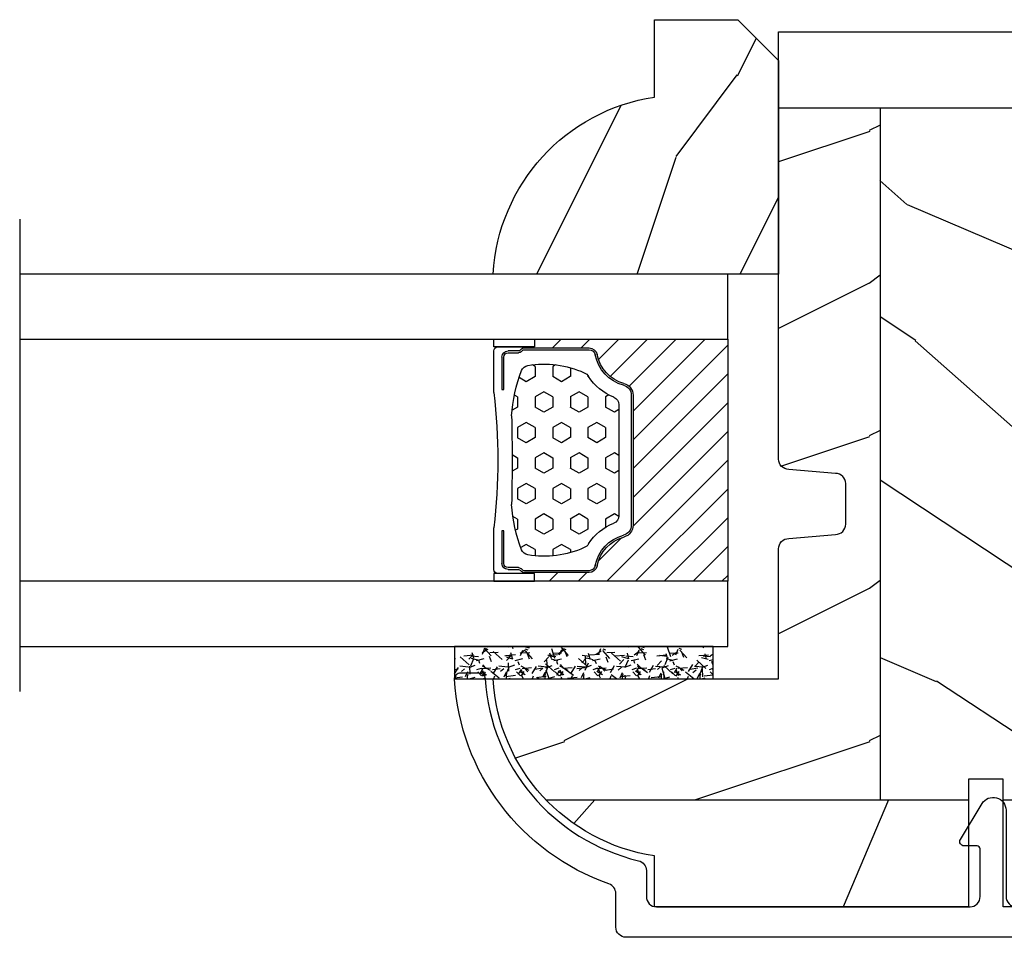
# Model space of a CAD drawing. Units: millimetres. Extents: x 951 to 1586, y -79 to 51.
# Drawn here: x 1374 to 1376, y -63 to -61 of the extents above; entities that cross this region are included whole.
import ezdxf

# ---------------------------------------------------------------- set-up
doc = ezdxf.new("R2010")
doc.units = ezdxf.units.MM
doc.header["$MEASUREMENT"] = 0
doc.linetypes.add('Amzigzag', pattern='A,0.0001,[136,genltshp.shx,S=0.04,R=0,X=0,Y=0],-11', length=11.0001)
pattern_1 = [(336.8699, (-507.7808216654612, -103.7907788005959), (-48.48076309845399, 23.97114117833321), [7.5, -67.5]), (326.5651, (-508.3837073484313, -93.7465501665356), (20.49039175088132, -5.490360297625257), [16.77051, -16.77051]), (318.4349, (-501.888516820048, -89.9965501665356), (27.99036357346829, -18.48077973489104), [9.486839999999972, -37.94732999999989])]

# ---------------------------------------------------------------- blocks, each defined once
blk = doc.blocks.new('CR-088-T-REC')
h = blk.add_hatch()
h.set_pattern_fill('WOOD1', color=1, scale=30, angle=30, pattern_type=2)
h.set_pattern_definition([(246.8699, (-673.7856585747643, -244.9996708613835), (47.94228235666637, 96.96152619690801), [15, -135]), (236.5651, (-653.6972013066445, -243.7938994954438), (-10.98072059525049, -40.98078350176264), [33.54102, -33.54102]), (228.4349, (-646.1972013066445, -256.7842805522105), (-36.96155946978204, -55.9807271469366), [18.97368, -75.89466])])
edge = h.paths.add_edge_path()
edge.add_line((72.25, -3.750203329256138), (72.25, -1.500000000000455))
edge.add_arc((70.75, -1.500000000000448), 1.499999999999994, 359.9999999999998, 449.9999999999995)
edge.add_line((70.75000000000001, -4.547473508864641e-13), (-5.840661287948024e-12, 0))
edge.add_line((-5.84675241042083e-12, 0), (-5.684341886080801e-12, -3.750017459686205))
edge.add_line((-5.684341886080801e-12, -3.750017459686205), (72.25, -3.750203329256138))
h = blk.add_hatch()
h.set_pattern_fill('WOOD1', color=1, scale=15, style=0, pattern_type=2)
h.set_pattern_definition([(216.8699, (-485.8904406086947, -86.48693122330224), (44.99999876736678, 30.00000184894975), [7.5, -67.5]), (206.5651, (-476.8904406086947, -90.98693122330224), (-14.99998736911361, -15.00001964094571), [16.77051, -16.77051]), (198.4349, (-476.8904406086947, -98.48693122330224), (-30.00000651889442, -14.99997604834062), [9.48684, -37.94733])])
edge = h.paths.add_edge_path()
edge.add_line((-11.42788506893955, -37.75027906832474), (4.984958949858097, -37.75027906832474))
edge.add_line((4.984958949858097, -37.75027906832474), (4.985078790000756, -3.750066892285759))
edge.add_line((4.985078790000756, -3.750066892285759), (-5.684341886080801e-12, -3.750017459686205))
edge.add_line((-5.684341886080801e-12, -3.750017459686205), (-5.911715561524034e-12, -20.99845695576732))
edge.add_arc((0.4999999999942588, -20.99845695576732), 0.5000000000001771, 179.9999999999992, 265.0302592718888)
edge.add_line((0.4566851918118147, -21.49657724986537), (2.843314808176714, -21.70411025998328))
edge.add_arc((2.799999999994299, -22.20223055408132), 0.4999999999999827, 7.958078640513122e-13, 85.0302592718902, ccw=False)
edge.add_line((3.29999999999427, -22.20223055408132), (3.29999999999427, -24.19845695576623))
edge.add_arc((2.799999999994284, -24.19845695576805), 0.4999999999999901, 274.96974072810656, 359.9999999999996, ccw=False)
edge.add_line((2.843314808176672, -24.69657724986428), (0.4566851918118857, -24.90411025998219))
edge.add_arc((0.4999999999943014, -25.40223055408205), 0.5000000000002172, 94.96974072810758, 180.0000000000008)
edge.add_line((-5.911715561524034e-12, -25.40223055408205), (-5.911715561524034e-12, -31.80034375492505))
edge.add_line((-5.911715561524034e-12, -31.80034375492505), (-14.02984241999275, -31.80034375492505))
edge.add_arc((-4.701251692620119, -31.26476834023015), 9.343952374859793, 183.2858727184001, 223.954463674831)
h = blk.add_hatch()
h.set_pattern_fill('WOOD1', color=1, scale=15, angle=120, style=0, pattern_type=2)
h.set_pattern_definition(pattern_1)
h.paths.add_polyline_path([(4.985078790000756, -37.75027906832474), (32.58507879000069, -37.75027906832474), (32.58507879000069, -3.750125092743474), (4.985078790000756, -3.750033926096876)])
h = blk.add_hatch()
h.set_pattern_fill('WOOD1', color=1, scale=15, style=0, pattern_type=2)
h.set_pattern_definition([(216.8699, (-76.93495994795231, -86.46095849722224), (44.99999876736678, 30.00000184894975), [7.5, -67.5]), (206.5651, (-67.93495994795231, -90.96095849722224), (-14.99998736911361, -15.00001964094571), [16.77051, -16.77051]), (198.4349, (-67.93495994795231, -98.46095849722224), (-30.00000651889442, -14.99997604834062), [9.48684, -37.94733])])
h.paths.add_polyline_path([(54.75, -12.80000000000291), (60.18507879000064, -12.80000000000291), (60.18507879000063, -3.750216259390072), (32.58507879000069, -3.750125092743474), (32.58507879000069, -37.75027906832474), (60.18507879000063, -37.75027906832474), (60.18507879000063, -15.80000000000291), (54.75, -15.80000000000291)])
h = blk.add_hatch()
h.set_pattern_fill('WOOD1', color=1, scale=15, angle=120, style=0, pattern_type=2)
h.set_pattern_definition(pattern_1)
h.paths.add_polyline_path([(60.18507879000063, -12.80000000000291), (62.25, -12.80000000000291), (62.25, -6.600000000005821), (72.25, -6.600000000006276), (72.25, -3.750256111506193), (60.18507879000063, -3.750216259390072)])
h.paths.add_polyline_path([(62.24999999999999, -15.80000000000291), (60.18507879000064, -15.80000000000291), (60.18507879000063, -37.75027906832474), (68.95665611566882, -37.75027906832474), (70.88593078462873, -24.81431671424116), (71.30402275259257, -22.00000000000045), (62.24999999999999, -22)])
h = blk.add_hatch()
h.set_pattern_fill('WOOD1', color=1, scale=30, angle=30, pattern_type=2)
h.set_pattern_definition([(246.8699, (74.59230484540734, 33.48048304520853), (47.94228235666637, 96.96152619690801), [15, -135]), (236.5651, (94.68076211352724, 34.68625441114818), (-10.98072059525049, -40.98078350176264), [33.54102, -33.54102]), (228.4349, (102.1807621135272, 21.69587335438155), (-36.96155946978204, -55.9807271469366), [18.97368, -75.89465999999999])])
h.paths.add_polyline_path([(11.0340109562967, -37.75027906832474), (11.0340109562967, -43.00005605582319), (66.56848868032104, -43.00023774295152), (66.56848868032102, -40.996752593579), (68.47247573818458, -40.996752593579), (68.95665611566882, -37.75027906832474)])
edge = h.paths.add_edge_path()
edge.add_line((9.334010956285056, -43.00005049408693), (9.334010956285056, -37.75027906832474))
edge.add_line((9.334010956285056, -37.75027906832474), (-11.42788506893953, -37.75027906832474))
edge.add_arc((-4.701251692618721, -31.26476834023025), 9.343952374860534, 223.9544636748236, 261.3907149974783)
edge.add_line((-6.100000000005822, -40.50343432381487), (-6.100000000005821, -43.0000000000291))
edge.add_line((-6.100000000005821, -43.0000000000291), (9.334010956285056, -43.00005049408693))
at = {"color": 4}
for p, q in [((72.25, -3.750256111506083), (-5.684331550244202e-12, -3.750256111509213)), ((4.985078790000756, -3.750066892285759), (4.984958949858111, -37.75027906832474)), ((32.58507879000069, -37.75027906832474), (32.58507879000069, -3.750135671181852)), ((60.18507879000063, -3.750225421499636), (60.18507879000063, -12.80000000000291)), ((60.18507879000063, -15.80000000000291), (60.18507879000063, -37.75027906832474)), ((-11.4278850689379, -37.75027906832474), (9.334010956285052, -37.75027906832474)), ((11.03401095629669, -37.75027906832474), (68.95665611566882, -37.75027906832474))]:
    blk.add_line(p, q, dxfattribs=at)
blk.add_lwpolyline([(11.0340109562967, -42.99985732438654), (11.0340109562967, -36.72292535322049), (9.334010956285056, -36.72292535322049), (9.334010956285056, -42.99985732438654), (-6.100000000005821, -43.0000000000291), (-6.100000000005821, -40.5000000000291, -0.3545448909874576), (-14.02984242001551, -31.80000000010477), (0, -31.79999999995925), (0, -25.39999999999418, -0.414213562373095), (0.4999999999708962, -24.89999999996508), (2.799999999988358, -24.70000000001164, 0.414213562373095), (3.299999999988358, -24.20000000006985), (3.299999999988358, -22.20000000004075, 0.414213562373095), (2.799999999988358, -21.70000000001164), (0.4999999999708962, -21.5000000000291, -0.414213562373095), (-2.91038304567337e-11, -21), (0, 0), (70.75, -4.547473508864641e-13, -0.414213562373095), (72.25, -1.500000000000455), (72.25, -6.600000000006276), (62.25, -6.600000000005821), (62.25, -12.80000000000291), (54.75, -12.80000000000291), (54.75, -15.80000000000291), (62.25, -15.80000000000291), (62.25, -22), (71.30402275259257, -22.00000000000045), (70.88593078462873, -24.81431671424116), (68.47247573818458, -40.996752593579), (66.56848868032102, -40.996752593579), (66.56848868032102, -43), (11.0340109562967, -43)], format="xyb", dxfattribs=at)
blk = doc.blocks.new('GB-052-M')
at = {"color": 181}
blk.add_lwpolyline([(-37.90767518252019, -2.154759628625271, -0.3190548087947896), (-38.2430946158137, -2.626896512443452, 0.3031882914849164), (-45.83407277006009, -12.68265041880827, 0.4312649628812866), (-45.53457487018002, -12.99999999999979), (-44.63293179960877, -12.99999999999956, 0.3958780458022677), (-44.33352704007896, -12.71888888485684, -0.3296646582490679), (-36.79173454876221, -3.763046599960475, 0.3472202420136171), (-36.40767518252008, -3.276674551582047), (-36.40767518252008, -2.000000000000028, -0.414213562373095), (-35.90767518252008, -1.500000000000028), (-20.49962561347823, -1.500000000000028, -0.4142135623730451), (-19.99962561347823, -1.999999999999943), (-19.9996256134778, -4.346820534626744, -0.4142135623731504), (-20.14962561347781, -4.496820534626764), (-20.79962561347777, -4.496820534626764, 0.5829742384229861), (-20.97112315972133, -4.79972141719071), (-19.90913032280052, -6.569668973733457, 0.7606633006596489), (-18.72962561347722, -6.242958671592902), (-18.72962561347732, -2.000000000000028, -0.4142135623731034), (-18.22962561347732, -1.500000000000028), (36.21267518251986, -1.500000000000028, -0.414213562373095), (36.71267518251986, -2.000000000000028), (36.71267518251986, -2.900934968208034, 0.9999999999999999), (37.90767518252008, -2.900934968208034), (37.90767518252008, -0.5000000000000284, 0.4142135623730919), (37.40767518252008, -2.842170943040401e-14), (-37.40767518252008, 0, 0.414213562373095), (-37.90767518252019, -0.5000000000000142)], format="xyb", close=True, dxfattribs=at)
blk = doc.blocks.new('V-006')
h = blk.add_hatch()
h.set_pattern_fill('GRAVEL', color=5, scale=0.075, style=0)
h.set_pattern_definition([(228.0128, (-26.72399009913994, -53.63578469025791), (-15.24001294942201, -17.14502106713443), [0.25629075, -25.372875]), (184.9697, (-26.89544009913994, -53.82628469025791), (22.86003697963434, 1.904986556540594), [0.43980375, -43.54049999999999]), (132.5104, (-27.33359009913994, -53.86438469025791), (19.04998613874877, -20.95502046934531), [0.3101114999999999, -30.701025]), (267.2737, (-28.07654009913994, -54.34063469025791), (1.904991728121129, 38.09998774002482), [0.40050375, -39.6498]), (292.8337, (-28.09559009913994, -54.74068469025791), (-9.525027041626428, 22.86001299753833), [0.3927255, -38.87985]), (357.2737, (-27.94319009913994, -55.10263469025791), (-38.09998774002482, 1.904991728121131), [0.40050375, -39.6498]), (37.6942, (-27.54314009913994, -55.12168469025791), (-24.76501564592995, -19.04998301773867), [0.5296454999999999, -52.434825]), (72.2553, (-27.12404009913994, -54.79783469025791), (13.3350266741004, 41.91001215452729), [0.50004, -49.503975]), (121.4296, (-26.97164009913994, -54.32158469025791), (-15.24000392644836, 24.76497086997952), [0.40185975, -39.784125]), (175.2364, (-27.18119009913994, -53.97868469025791), (20.95498353979084, -1.904982122040867), [0.4587847499999998, -22.48042499999999]), (222.3974, (-27.63839009913994, -53.94058469025791), (-22.86000068792978, -20.95497273797773), [0.5933085, -58.7376]), (138.8141, (-26.19059009913994, -54.35968469025791), (-13.33499150566855, 11.429982417843), [0.20250375, -20.04795]), (171.4692, (-26.34299009913994, -54.22633469025791), (24.76496219669355, -3.810009600034274), [0.3852614999999997, -38.14094999999997]), (225, (-26.72399009913994, -54.16918469025791), (-2.664535259100376e-16, -1.904998701525148), [0.26940675, -2.4246675]), (203.1986, (-26.85734009913994, -53.94058469025791), (9.525032119193124, 3.810016705729698), [0.14508075, -14.36295]), (291.8014, (-26.99069009913994, -53.99773469025791), (-1.905001336420882, 5.715003681548898), [0.2051745, -10.0536]), (30.9638, (-26.91449009913994, -54.18823469025791), (5.71499396610617, 3.810002968995414), [0.3332399999999998, -10.77472499999999]), (161.5651, (-26.62874009913994, -54.01678469025791), (3.810001738635735, -1.904997166848807), [0.24096525, -5.783174999999999]), (16.38950000000001, (-28.09559009913994, -53.99773469025791), (19.05001051047701, 5.714988112475853), [0.337566, -33.4191]), (70.3462, (-27.77174009913994, -53.90248469025791), (-7.619978766507381, -20.95497036640875), [0.28319925, -28.03664999999999]), (293.1986, (-26.62874009913994, -53.63578469025791), (-3.810016705729698, 9.525032119193124), [0.29016, -14.2179]), (343.6105, (-26.51444009913994, -53.90248469025791), (-19.05001051047701, 5.714988112475859), [0.3375659999999998, -33.41909999999997]), (339.444, (-28.09559009913994, -55.17883469025791), (-9.525011823191932, 3.809995377037603), [0.32552625, -15.950775]), (294.7751, (-27.79079009913994, -55.29313469025791), (-9.52497780272013, 20.9549902696175), [0.2727539999999997, -27.00269999999999]), (66.80140000000002, (-26.60969009913994, -55.54078469025791), (3.810016705729701, 9.525032119193124), [0.29016, -14.2179]), (17.35400000000001, (-26.49539009913994, -55.27408469025791), (-24.76500133639497, -7.619988506704224), [0.31933725, -31.6143]), (69.444, (-27.54314009913994, -55.54078469025791), (-3.809995377037608, -9.52501182319193), [0.1627635, -16.1136]), (101.3098999999999, (-26.72399009913994, -55.54078469025791), (-1.904990597165511, 7.619975595676966), [0.09713624999999998, -9.616499999999998]), (165.9638, (-26.74304009913994, -55.44553469025791), (5.715004016022879, -1.904996703092731), [0.3927255, -7.4617875]), (186.0090000000001, (-27.12404009913994, -55.35028469025791), (19.04997190832096, 1.904995551410894), [0.36395025, -36.03105]), (303.6901, (-26.91449009913994, -54.35968469025791), (-1.905000653480424, 3.809996324423879), [0.274743, -6.593834999999999]), (353.1572, (-26.76209009913994, -54.58828469025791), (32.38501339248256, -3.810017063741129), [0.4796677499999999, -47.48699999999999]), (60.94540000000001, (-26.28584009913994, -54.64543469025791), (-7.619982274371817, -13.33496820812559), [0.196131, -19.41705]), (90, (-26.19059009913994, -54.47398469025791), (-1.905, 1.905), [0.1143, -1.7907]), (120.2564, (-27.16214009913994, -55.29313469025791), (7.619983850127083, -13.33499327435817), [0.26465025, -26.200425]), (48.01279999999999, (-27.29549009913994, -55.06453469025791), (15.240012949422, 17.14502106713443), [0.51258225, -25.1166]), (0, (-26.95259009913994, -54.68353469025791), (1.905, 1.905), [0.4953, -1.4097]), (325.3048, (-26.45729009913994, -54.68353469025791), (-19.04996699321526, 13.33500126786357), [0.3012075, -29.819475]), (254.0546, (-26.20964009913994, -54.85498469025791), (-1.905004859776106, -7.620018152402721), [0.27737175, -13.591275]), (207.646, (-26.28584009913994, -55.12168469025791), (-36.19498728676704, -19.05001198104254), [0.4516087499999999, -44.709375]), (175.4261, (-26.68589009913994, -55.33123469025791), (-24.76500570356064, 1.904990783414596), [0.4777717499999997, -47.29934999999997]), (175.4261, (-26.68589009913994, -55.33123469025791), (-24.76500570356064, 1.904990783414596), [0.4777717499999997, -47.29934999999997])])
h.paths.add_polyline_path([(6.356499999999983, 0), (6.356499999999983, 1.599999999999909), (-6.356499999999983, 1.599999999999909), (-6.356499999999983, 0)])
at = {"color": 5}
blk.add_line((-6.356499999999983, 0), (-6.356499999999983, 1.599999999999909), dxfattribs=at)
blk.add_lwpolyline([(-6.356499999999983, 0), (-6.356499999999983, 1.599999999999909), (6.356499999999983, 1.599999999999909), (6.356499999999983, 0)], close=True, dxfattribs=at)
blk = doc.blocks.new('D-059')
h = blk.add_hatch()
h.set_pattern_fill('WOOD1', color=1, scale=10, style=0, pattern_type=2)
h.set_pattern_definition([(216.8699, (-335.2538867572125, -33.64992441792981), (29.99999917824452, 20.00000123263317), [5, -45]), (206.5651, (-329.2538867572125, -36.64992441792981), (-9.999991579409075, -10.00001309396381), [11.18034, -11.18034]), (198.4349, (-329.2538867572125, -41.64992441792981), (-20.00000434592961, -9.999984032227081), [6.32456, -25.29822])])
edge = h.paths.add_edge_path()
edge.add_line((-10.50000000000006, 0), (0, 0))
edge.add_line((0, 0), (0, 14.02984241998706))
edge.add_arc((0.5386931613429997, 4.701431212199643), 9.34395237485999, 93.30502196043827, 171.3918283291595)
edge.add_line((-8.699999999999818, 6.099999999999909), (-12.5, 6.099999999999909))
edge.add_line((-12.5, 6.099999999999909), (-12.50000000000006, 2))
edge.add_line((-12.50000000000006, 2), (-10.50000000000006, 0))
at = {"color": 4}
blk.add_lwpolyline([(-10.50000000000006, 0), (0, 0), (0, 14.02984241998706, 0.3545448909899596), (-8.699999999999818, 6.099999999999909), (-12.5, 6.099999999999909), (-12.50000000000006, 2)], format="xyb", close=True, dxfattribs=at)
blk = doc.blocks.new('V-088')
h = blk.add_hatch()
h.set_pattern_fill('HEX', scale=4, style=0)
h.set_pattern_definition([(0, (-287.4581101923185, 1960.29514648825), (0, 0.8660254037844386), [0.5, -1]), (120, (-287.4581101923185, 1960.29514648825), (-0.75, -0.4330127018922191), [0.4999999999999997, -0.9999999999999994]), (59.99999999999999, (-286.9581101923185, 1960.29514648825), (-0.7499999999999999, 0.4330127018922194), [0.5, -1])])
h.paths.add_polyline_path([(13.80221768963469, 9.822240287701787, 0.2636850920186711), (13.55308965643995, 10.12808478556126, 0.07655626028461188), (11.32421797722863, 10.62368122440752, -0.01229258714446014), (6.975782022799884, 10.62368122440892, 0.07655626028556965), (4.746910343559749, 10.1280847855622, 0.2636850920181447), (4.497782310367735, 9.822240287701385, 0.1486430742431025), (4.852010365365569, 7.052547432361759, 0.1452672607481574), (5.037659102547815, 6.836927438696797, -0.1572620534238196), (6.050393100089652, 5.603333331706933, 0.3080691872821017), (6.422534053075083, 5.349999998373722), (11.87746594692495, 5.349999998373722, 0.3080691872803689), (12.2496068999069, 5.603333331708329, -0.1572620534238055), (13.26234089745461, 6.836927438693197, 0.1452672607479058), (13.44798963462915, 7.052547432364163, 0.1486430742430461)])
h = blk.add_hatch()
h.set_pattern_fill('ANSI31', scale=8, style=0)
h.set_pattern_definition([(45, (-287.4581101923185, 1960.29514648825), (-0.7071067811865476, 0.7071067811865476), [])])
edge = h.paths.add_edge_path()
edge.add_line((12.52095870867493, 4.649999998386193), (6.480741221387461, 4.649999998386193))
edge.add_line((6.480741221387461, 4.649999998386193), (5.856637523691461, 4.650296192670794))
edge.add_arc((5.977824189310809, 5.264128367083686), 0.6256805464998846, 195.2970801812159, 258.8319234294081, ccw=False)
edge.add_arc((3.62669511235049, 4.643852909838643), 1.805927364778376, 14.59957465719161, 79.4879385295434)
edge.add_arc((4.029150034963209, 6.812757143311501), 0.4000000000075465, 180, 259.4879385289207, ccw=False)
edge.add_line((3.629150034955615, 6.812757143311501), (3.629150034962663, 9.499999999998181))
edge.add_line((3.629150034962663, 9.499999999998181), (3.200000000000045, 9.499999999998181))
edge.add_line((3.200000000000045, 9.499999999998181), (3.200000000000045, 0))
edge.add_line((3.200000000000045, 0), (15.10000000000002, 0))
edge.add_line((15.10000000000002, 0), (15.10000000000002, 9.499999999998181))
edge.add_line((15.10000000000002, 9.499999999998181), (14.67084996503763, 9.499999999998181))
edge.add_line((14.67084996503763, 9.499999999998181), (14.67084996503763, 6.812757143311501))
edge.add_arc((14.27084996504482, 6.812757143297858), 0.399999999992815, -79.48793852965298, 1.954106210177997e-09, ccw=False)
edge.add_arc((14.6733048876473, 4.643852909841371), 1.805927364775312, 100.5120614703944, 165.4004253428722)
edge.add_arc((12.34506241117356, 5.250296192664791), 0.5999999999924741, 270.00001934438393, 345.40042534196783, ccw=False)
edge.add_line((12.34506261374747, 4.650296192671703), (12.52095870867493, 4.649999998386193))
at = {"color": 7, "linetype": 'Amzigzag', "ltscale": 1.5}
blk.add_line((-2.70042511299016, 34.79851369385051), (20.52461951142266, 34.79851369385051), dxfattribs=at)
at = {"color": 181, "linetype": 'Continuous', "lineweight": 25}
for p, q in [((3.580000000000041, 11.29999999999836), (3.580000000000041, 10.08090277999872)), ((5.829999999987535, 11.49999999999818), (3.780000000000086, 11.49999999999818)), ((14.51999999999998, 11.49999999999818), (12.47000000001253, 11.49999999999818)), ((14.72000000000003, 10.08090277999872), (14.72000000000003, 11.29999999999836)), ((3.778469536300122, 10.28012240339831), (3.778469536300122, 10.79714386614887)), ((3.86846953630004, 10.79714386614887), (3.86846953630004, 10.28012240339831)), ((4.078469536300076, 11.09714386614814), (5.678469536287707, 11.09714386614814)), ((5.678469536287707, 11.00714386614891), (4.078469536300076, 11.00714386614891)), ((5.678469536287707, 11.09714386614814), (5.678469536287707, 11.00714386614891)), ((12.62153046370008, 11.09714386614814), (14.22153046369999, 11.09714386614814)), ((12.62153046370008, 11.00714386614891), (12.62153046370008, 11.09714386614814)), ((14.22153046369999, 11.00714386614891), (12.62153046370008, 11.00714386614891)), ((14.43153046370003, 10.28012240339831), (14.43153046370003, 10.79714386614887)), ((14.52153046370017, 10.79714386614887), (14.52153046370017, 10.28012240339831)), ((3.715435414600165, 10.17620114553574), (3.738614025775064, 10.19538899443614)), ((14.561385974225, 10.19538899443614), (14.58456458540013, 10.17620114553574)), ((3.624913998212719, 9.950006602136455), (3.629150034962663, 9.950006602136455)), ((3.629150034962663, 9.950006602136455), (3.629150034962663, 9.992757143310882)), ((3.629150034962663, 9.950006602136455), (3.629150034962663, 6.812757143311501)), ((3.719150034962581, 9.992757143310882), (3.719150034962581, 6.812757143311501)), ((3.796004971712705, 10.12606165982379), (3.772826360537579, 10.10687381092339)), ((14.52717363946249, 10.10687381092339), (14.50399502828759, 10.12606165982379)), ((14.58084996503749, 6.812757143311501), (14.58084996503749, 9.992757143310882)), ((14.67084996503763, 9.992757143310882), (14.67084996503763, 9.950006602136455)), ((14.67084996503763, 9.950006602136455), (14.67508600178758, 9.950006602136455)), ((14.67084996503763, 6.812757143311501), (14.67084996503763, 9.950006602136455)), ((6.422534053075083, 5.349999998373278), (11.87746594692499, 5.349999998373278)), ((5.954937588825146, 4.740296192673668), (6.579041291312592, 4.739999998386338)), ((5.954937588825146, 4.650296192673522), (6.579041291312592, 4.649999998386193)), ((6.579041291312592, 4.739999998386338), (11.72095870867497, 4.739999998386338)), ((6.579041291312592, 4.649999998386193), (11.72095870867497, 4.649999998386193)), ((11.72095870867497, 4.739999998386338), (12.34506241117515, 4.740296192673668)), ((11.72095870867497, 4.649999998386193), (12.34506241117515, 4.650296192673522))]:
    blk.add_line(p, q, dxfattribs=at)
at = {"color": 5}
blk.add_line((3.200000000000045, 0), (15.10000000000002, 0), dxfattribs=at)
for points in [[(3.200000000000045, 34.79851369385051), (3.200000000000045, 0), (0, 0), (0, 34.79851369385051)], [(18.29999999999995, 34.79851369385051), (18.29999999999995, 0), (15.10000000000002, 0), (15.10000000000002, 34.79851369385051)]]:
    blk.add_lwpolyline(points, dxfattribs=at)
for points in [[(3.200000000000045, 9.499999999998181), (3.579999999999927, 9.499999999998181), (3.579999999999927, 11.49999999999818), (3.200000000000045, 11.49999999999818)], [(15.10000000000002, 9.499999999998181), (14.72000000000003, 9.499999999998181), (14.72000000000003, 11.49999999999818), (15.10000000000002, 11.49999999999818)]]:
    blk.add_lwpolyline(points, close=True, dxfattribs=at)
at = {"color": 181, "linetype": 'Continuous', "lineweight": 25}
for centre, radius, start, end in [((3.780000000000086, 11.29999999999836), 0.2000000000000455, 90, 180), ((9.149999999993838, 38.95600009858117), 27.65600009787283, 263.1052263207677, 276.8947736792323), ((14.51999999999998, 11.29999999999836), 0.2000000000000455, 0, 90), ((4.078469536300076, 10.79714386614887), 0.2999999999999617, 90, 180), ((4.078469536300076, 10.79714386614887), 0.2099999999999618, 90, 180), ((14.22153046369999, 10.79714386614887), 0.2999999999999617, 0, 90), ((14.22153046369999, 10.79714386614887), 0.2099999999999654, 0, 90), ((3.867295065237727, 9.992757143310882), 0.2381450302755184, 129.6188297049275, 180), ((3.668469536300222, 10.28012240339831), 0.1099999999990082, 309.6188297049275, 0), ((3.668469536300222, 10.28012240339831), 0.1999999999990081, 309.6188297049275, 0), ((7.470266914075069, 3.13999999587395), 7.500000002535077, 93.78032849573324, 111.2915739133145), ((9.150000000043178, 99.04646035919177), 88.4495058987395, 268.59144421977, 271.4085557803471), ((10.829733085925, 3.13999999587395), 7.500000002535077, 68.70842608668553, 86.21967150426674), ((14.63153046370007, 10.28012240339831), 0.1999999999990061, 180, 230.3811702950725), ((14.63153046370007, 10.28012240339831), 0.1099999999990047, 180, 230.3811702950725), ((14.43270493476257, 9.992757143310882), 0.2381450302755184, 0, 50.38117029507251), ((3.790064175737712, 10.0798277578233), 0.2100669264910994, 179.7067862955089, 218.1701594432901), ((3.867295065237727, 9.992757143310882), 0.148145030275522, 129.6188297050059, 180), ((9.230266913437504, 9.019999998360618), 4.800000000013958, 170.3788098722446, 204.1976706394087), ((4.892156027262558, 9.755386930261011), 0.3999999999755061, 111.2915739132356, 170.3788098722446), ((9.069733086562564, 9.019999998360618), 4.800000000013958, 335.8023293605913, 9.621190127755456), ((13.40784397273751, 9.755386930261011), 0.3999999999755027, 9.621190127755456, 68.70842608676443), ((14.43270493476257, 9.992757143310882), 0.148145030275522, 0, 50.38117029499411), ((14.50993582425008, 10.0798277578233), 0.2100669264910994, 321.8298405567099, 0.293213704491066), ((4.029150034962754, 6.812757143311501), 0.4000000000071304, 180, 259.4879385289692), ((4.029150034962754, 6.812757143311501), 0.3100000000071432, 180, 259.4879385289692), ((5.308078755787506, 7.257490407985642), 0.4999999999996283, 204.1976706394087, 237.2592076313425), ((3.631476905687691, 4.64999999837346), 2.600000000001068, 21.51018826678264, 57.25920763134254), ((14.6685230943126, 4.64999999837346), 2.600000000001068, 122.7407923686575, 158.4898117332174), ((12.99192124421256, 7.257490407985642), 0.4999999999996266, 302.7407923686575, 335.8023293605913), ((14.27084996503754, 6.812757143311501), 0.3100000000071504, 280.5120614710308, 0), ((14.27084996503754, 6.812757143311501), 0.4000000000071255, 280.5120614710308, 0), ((3.626695112337643, 4.643852909823181), 1.805927364798801, 14.5995746577186, 79.4879385289692), ((3.626695112337643, 4.643852909823181), 1.895927364798737, 14.5995746577186, 79.4879385289692), ((14.67330488766243, 4.643852909823181), 1.895927364798735, 100.5120614710308, 165.4004253422814), ((14.67330488766243, 4.643852909823181), 1.805927364798811, 100.5120614710308, 165.4004253422814), ((6.422534053075083, 5.749999998373823), 0.4000000000001016, 201.5101882667826, 270), ((11.87746594692499, 5.749999998373823), 0.4000000000001016, 270, 338.4898117332174), ((5.954937588825146, 5.250296192661153), 0.5999999999899248, 194.5995746577186, 270), ((5.954937588825146, 5.250296192661153), 0.5099999999899207, 194.5995746577186, 270), ((12.34506241117515, 5.250296192661153), 0.5099999999899261, 270, 345.4004253422814), ((12.34506241117515, 5.250296192661153), 0.5999999999899243, 270, 345.4004253422814)]:
    blk.add_arc(centre, radius, start, end, dxfattribs=at)

msp = doc.modelspace()

# ---------------------------------------------------------------- block references
at = {"xscale": -0.03937, "yscale": 0.03937, "zscale": 0.03937}
for name, p, rotation in [('D-059', (1375.929690730537, -61.43684682981207), 90), ('V-088', (1375.83126571824, -61.43684682981257), 90), ('GB-052-M', (1377.107155902473, -62.72030882981402), 180)]:
    msp.add_blockref(name, p, dxfattribs=dict(at, rotation=rotation))
at = {"yscale": 0.03937, "zscale": 0.03937}
for name, p, xscale in [('CR-088-T-REC', (1375.929690730537, -60.96834382981402), 0.03937), ('V-006', (1375.552904094834, -62.22030982981241), -0.03937)]:
    msp.add_blockref(name, p, dxfattribs=dict(at, xscale=xscale))

doc.saveas('drawing.dxf')
